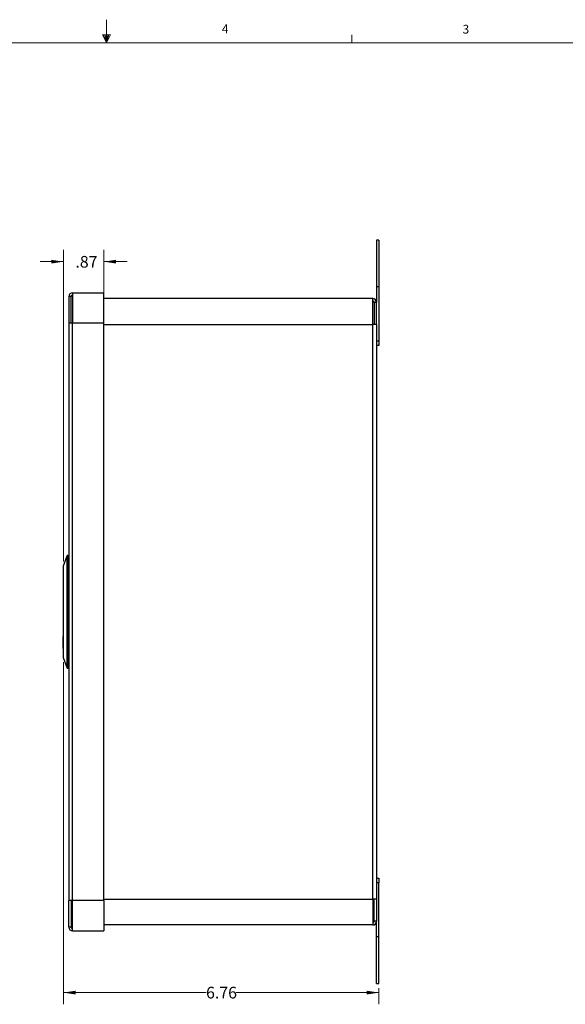
# Model space of a CAD drawing. Units: inches. Extents: x 0.3 to 22, y 0.2 to 16.9.
# Drawn here: x 10.1 to 15.9, y 6.4 to 16.9 of the extents above; entities that cross this region are included whole.
import ezdxf

# ---------------------------------------------------------------- set-up
doc = ezdxf.new("R2010")
doc.units = ezdxf.units.IN
doc.header["$MEASUREMENT"] = 0
doc.styles.add('SLDTEXTSTYLE1', font='TXT', dxfattribs={"width": 0.75})
doc.dimstyles.new('SLDDIMSTYLE0', dxfattribs={"dimtxt": 0.125, "dimasz": 0.13, "dimexe": 0, "dimexo": 0.0625, "dimgap": 0.03125, "dimtad": 0, "dimtih": 1, "dimtoh": 1, "dimlfac": 2, "dimrnd": 1e-09, "dimzin": 12, "dimdsep": 46, "dimtxsty": 'SLDTEXTSTYLE1', "dimsah": 1, "dimcen": 0.09, "dimadec": 0, "dimazin": 3, "dimtfac": 1, "dimtmove": 0, "dimatfit": 0, "dimfxl": 1, "dimfrac": 2, "dimtolj": 1, "dimtzin": 12, "dimarcsym": 0})
doc.dimstyles.new('SLDDIMSTYLE1', dxfattribs={"dimtxt": 0.125, "dimasz": 0.13, "dimexe": 0, "dimexo": 0.0625, "dimgap": 0.03125, "dimtad": 0, "dimtih": 1, "dimtoh": 1, "dimlfac": 2, "dimrnd": 1e-09, "dimzin": 12, "dimdsep": 46, "dimtxsty": 'SLDTEXTSTYLE1', "dimsah": 1, "dimcen": 0.09, "dimadec": 0, "dimazin": 3, "dimtfac": 1, "dimtofl": 0, "dimtmove": 0, "dimatfit": 3, "dimfxl": 1, "dimfrac": 2, "dimtolj": 1, "dimtzin": 12, "dimarcsym": 0})

# ---------------------------------------------------------------- blocks, each defined once
blk = doc.blocks.new('_D_7')
at = {"color": 137, "linetype": 'Continuous', "lineweight": 0, "true_color": 0x408080}
for p, q in [((10.561, 10.031), (10.561, 6.368)), ((13.939, 6.542), (13.939, 6.368)), ((10.561, 6.493), (12.088, 6.493)), ((13.939, 6.493), (12.411, 6.493))]:
    blk.add_line(p, q, dxfattribs=at)
at = {"color": 137, "linetype": 'Continuous', "lineweight": 18, "true_color": 0x408080}
for points in [[(10.561, 6.493), (10.691, 6.473), (10.691, 6.513)], [(13.939, 6.493), (13.809, 6.513), (13.809, 6.473)]]:
    blk.add_solid(points, dxfattribs=at)
at = {"color": 137, "linetype": 'Continuous', "lineweight": 18, "true_color": 0x408080, "insert": (12.088, 6.555), "char_height": 0.125, "attachment_point": 1, "style": 'SLDTEXTSTYLE1'}
blk.add_mtext('6.76', dxfattribs=at)
blk = doc.blocks.new('_D_8')
at = {"color": 7, "linetype": 'Continuous', "lineweight": 0}
for p, q in [((10.561, 11.108), (10.561, 14.443)), ((10.995, 13.709), (10.995, 14.443)), ((10.561, 14.318), (10.311, 14.318)), ((10.995, 14.318), (11.245, 14.318))]:
    blk.add_line(p, q, dxfattribs=at)
at = {"color": 7, "linetype": 'Continuous', "lineweight": 18}
for points in [[(10.561, 14.318), (10.431, 14.338), (10.431, 14.298)], [(10.995, 14.318), (11.125, 14.298), (11.125, 14.338)]]:
    blk.add_solid(points, dxfattribs=at)
at = {"color": 7, "linetype": 'Continuous', "lineweight": 18, "insert": (10.69, 14.379), "char_height": 0.125, "attachment_point": 1, "style": 'SLDTEXTSTYLE1'}
blk.add_mtext('.87', dxfattribs=at)

msp = doc.modelspace()

# ---------------------------------------------------------------- linework, layer by layer
at = {"color": 7, "linetype": 'Continuous', "lineweight": 18}
for p, q in [((11.0229, 16.6606), (11.0229, 16.9083)), ((0.5229, 16.6606), (21.5229, 16.6606)), ((10.9809, 16.7462), (11.067, 16.7462)), ((11.0229, 16.6606), (10.9809, 16.7462)), ((11.0229, 16.6606), (10.9891, 16.7462)), ((11.0229, 16.6606), (11.0086, 16.7462)), ((11.0229, 16.6606), (11.0358, 16.7462)), ((11.0229, 16.6606), (11.046, 16.7462)), ((11.0229, 16.6606), (11.067, 16.7462)), ((13.6479, 16.6606), (13.6479, 16.7454))]:
    msp.add_line(p, q, dxfattribs=at)
at = {"color": 7, "linetype": 'Continuous', "lineweight": 25}
for p, q in [((13.9386, 14.5469), (13.9136, 14.5469)), ((13.9136, 14.5469), (13.9136, 14.0469)), ((13.9386, 14.5469), (13.9386, 14.0469)), ((13.9386, 14.0469), (13.9136, 14.0469)), ((13.9136, 14.0469), (13.9136, 13.8819)), ((13.9386, 14.0469), (13.9386, 13.4719)), ((10.6446, 13.9444), (10.6196, 13.9444)), ((10.6196, 13.9444), (10.6196, 13.6594)), ((10.6446, 13.6594), (10.6446, 13.9444)), ((10.6596, 13.9844), (10.6596, 13.6594)), ((10.6596, 13.9844), (10.9946, 13.9844)), ((10.9946, 13.6594), (10.9946, 13.9844)), ((13.8736, 13.9219), (10.9946, 13.9219)), ((13.8736, 13.6469), (13.8736, 13.9219)), ((13.9136, 13.8819), (13.8886, 13.8819)), ((13.8886, 13.8819), (13.8886, 13.6469)), ((13.9136, 13.6469), (13.9136, 13.8819)), ((10.6596, 13.6594), (10.6196, 13.6594)), ((10.6196, 13.6594), (10.6196, 7.4794)), ((10.9946, 13.6594), (10.6596, 13.6594)), ((10.6596, 7.4794), (10.6596, 13.6594)), ((10.9946, 7.4794), (10.9946, 13.6594)), ((10.9946, 13.6469), (13.8736, 13.6469)), ((13.8736, 7.4919), (13.8736, 13.6469)), ((13.9136, 13.6469), (13.8736, 13.6469)), ((13.9136, 13.6469), (13.9136, 7.4919)), ((13.9136, 13.4719), (13.9386, 13.4719)), ((13.9386, 13.4219), (13.9136, 13.4219)), ((13.9386, 13.4719), (13.9386, 13.4219)), ((10.5976, 11.1661), (10.5605, 11.0576)), ((10.6098, 11.1728), (10.607, 11.1728)), ((10.607, 11.1728), (10.607, 9.9661)), ((10.6098, 11.1728), (10.6098, 9.9661)), ((10.5605, 11.0576), (10.5605, 10.0812)), ((10.5605, 10.0812), (10.5976, 9.9727)), ((10.607, 9.9661), (10.6098, 9.9661)), ((13.9136, 7.7169), (13.9386, 7.7169)), ((13.9386, 7.7169), (13.9386, 7.6669)), ((13.9386, 7.6669), (13.9136, 7.6669)), ((13.9386, 7.0919), (13.9386, 7.6669)), ((10.9946, 7.4919), (13.8736, 7.4919)), ((13.8736, 7.4919), (13.8736, 7.2169)), ((13.9136, 7.4919), (13.8736, 7.4919)), ((13.8886, 7.2569), (13.8886, 7.4919)), ((13.9136, 7.4919), (13.9136, 7.2569)), ((10.6596, 7.4794), (10.6196, 7.4794)), ((10.6196, 7.1944), (10.6196, 7.4794)), ((10.6446, 7.4794), (10.6446, 7.1944)), ((10.9946, 7.4794), (10.6596, 7.4794)), ((10.6596, 7.1544), (10.6596, 7.4794)), ((10.9946, 7.4794), (10.9946, 7.1544)), ((10.6446, 7.1944), (10.6196, 7.1944)), ((13.8736, 7.2169), (10.9946, 7.2169)), ((13.9136, 7.2569), (13.8886, 7.2569)), ((13.9136, 7.0919), (13.9136, 7.2569)), ((10.6596, 7.1544), (10.9946, 7.1544)), ((13.9136, 7.0919), (13.9386, 7.0919)), ((13.9136, 6.5919), (13.9136, 7.0919)), ((13.9386, 6.5919), (13.9386, 7.0919)), ((13.9136, 6.5919), (13.9386, 6.5919))]:
    msp.add_line(p, q, dxfattribs=at)
for centre, radius, start, end in [((10.6596, 13.9444), 0.04, 90, 180), ((10.6596, 13.9444), 0.015, 90, 180), ((13.8736, 13.8819), 0.04, 0, 90), ((13.8736, 13.8819), 0.015, 0, 90), ((10.6098, 11.1629), 0.00984, 0, 90), ((10.6098, 9.9759), 0.00984, 270, 360), ((10.6596, 7.1944), 0.04, 180, 270), ((10.6596, 7.1944), 0.015, 180, 270), ((13.8736, 7.2569), 0.04, 270, 0), ((13.8736, 7.2569), 0.015, 270, 0)]:
    msp.add_arc(centre, radius, start, end, dxfattribs=at)
for points, knots in [([(10.607, 11.1728), (10.606, 11.1727), (10.6039, 11.1725), (10.6011, 11.1711), (10.5989, 11.1689), (10.598, 11.167), (10.5976, 11.1661)], [0, 0, 0, 0, 0.2438825, 0.5, 0.7561175, 1, 1, 1, 1]), ([(10.5976, 11.1661), (10.5976, 11.1639), (10.5976, 11.1595), (10.5976, 11.124), (10.5976, 11.0688), (10.5976, 10.994), (10.5976, 10.9031), (10.5976, 10.7992), (10.5976, 10.6866), (10.5976, 10.5694), (10.5976, 10.4523), (10.5976, 10.3396), (10.5976, 10.2358), (10.5976, 10.1448), (10.5976, 10.0702), (10.5976, 10.0141), (10.5976, 9.9822), (10.5976, 9.9689), (10.5976, 9.9727), (10.5976, 9.9727)], [0, 0, 0, 0, 0.0624996, 0.1249992, 0.1874989, 0.2499985, 0.3124981, 0.3749977, 0.4374973, 0.499997, 0.5624966, 0.6249962, 0.6874958, 0.7499955, 0.8124951, 0.8749947, 0.9374943, 0.9999939, 1, 1, 1, 1]), ([(10.5605, 10.1764), (10.5605, 10.1762), (10.5605, 10.1755), (10.5605, 10.1818), (10.5605, 10.1953), (10.5605, 10.2163), (10.5605, 10.2527), (10.5605, 10.2856), (10.5605, 10.3037)], [0, 0, 0, 0, 0.0513557, 0.2362094, 0.3526143, 0.5188813, 0.7347773, 1, 1, 1, 1]), ([(10.5976, 9.9727), (10.598, 9.9718), (10.5989, 9.97), (10.6011, 9.9678), (10.6039, 9.9663), (10.606, 9.9662), (10.607, 9.9661)], [0, 0, 0, 0, 0.2438825, 0.5, 0.7561175, 1, 1, 1, 1])]:
    msp.add_open_spline(points, degree=3, knots=knots, dxfattribs=at)

# ---------------------------------------------------------------- texts
at = {"color": 7, "linetype": 'Continuous', "lineweight": 0, "char_height": 0.0937, "attachment_point": 1, "style": 'SLDTEXTSTYLE1'}
for s, insert in [('4', (12.2572, 16.8572)), ('3', (14.8341, 16.8536))]:
    msp.add_mtext(s, dxfattribs=dict(at, insert=insert))

# ---------------------------------------------------------------- dimensions: what is measured, and where the dimension line sits
at = {"color": 7, "linetype": 'Continuous', "lineweight": 18}
dim = msp.add_linear_dim(base=(10.9946, 14.3175), p1=(10.5605, 11.0576), p2=(10.9946, 13.6594), dimstyle='SLDDIMSTYLE0', dxfattribs=at)
dim.commit()
dim.dimension.update_dxf_attribs({"geometry": '_D_8', "text_midpoint": (10.8058, 14.3175), "dimtype": 160})
at = {"color": 137, "linetype": 'Continuous', "lineweight": 18, "true_color": 0x408080}
dim = msp.add_linear_dim(base=(10.5605, 6.4927), p1=(13.9386, 6.5919), p2=(10.5605, 10.0812), angle=0, dimstyle='SLDDIMSTYLE1', dxfattribs=at)
dim.commit()
dim.dimension.update_dxf_attribs({"geometry": '_D_7', "text_midpoint": (12.2496, 6.4927), "dimtype": 160})

doc.saveas('drawing.dxf')
